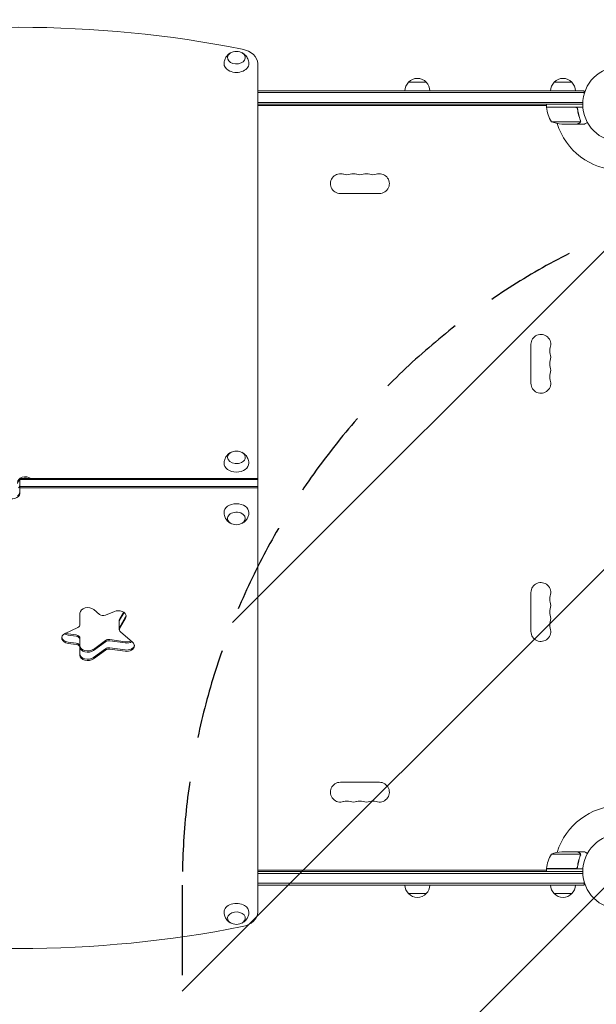
# Model space of a CAD drawing. Units: millimetres. Extents: x -2502 to 2622, y -3343 to 3501.
# Drawn here: x -687 to 125, y 63 to 1452 of the extents above; entities that cross this region are included whole.
import ezdxf

# ---------------------------------------------------------------- set-up
doc = ezdxf.new("R2010")
doc.units = ezdxf.units.MM
doc.header["$LTSCALE"] = 20
doc.linetypes.add('HIDDEN', pattern=[9.525, 6.35, -3.175])
for name, color, linetype in [('2d', 230, 'Continuous'), ('EN-Free_Space', 10, 'HIDDEN'), ('EN-Free_Space_Hatch', 10, 'HIDDEN')]:
    doc.layers.add(name, color=color, linetype=linetype)

msp = doc.modelspace()

# ---------------------------------------------------------------- hatches: boundary and pattern name
at = {"layer": 'EN-Free_Space_Hatch'}
h = msp.add_hatch(dxfattribs=at)
h.set_pattern_fill('ANSI31', color=256, scale=100, angle=180)
h.set_pattern_definition([(225, (924.24, 1332.6), (224.51, -224.51), [])])
edge = h.paths.add_edge_path()
edge.add_arc((541.7, 1823.6), 500, 180, 540)
h = msp.add_hatch(dxfattribs=at)
h.set_pattern_fill('ANSI31', color=256, scale=100)
h.set_pattern_definition([(45, (159.15, 250.6), (-224.506, 224.506), [])])
edge = h.paths.add_edge_path()
edge.add_line((-458.3, 231.6), (-458.3, -1843.4))
edge.add_arc((541.7, -1843.4), 1000, 180, 270)
edge.add_arc((541.7, -1843.4), 1000, 270, 360)
edge.add_line((1541.7, -1843.4), (1541.7, 231.6))
edge.add_arc((541.7, 231.6), 1000, 0, 90)
edge.add_arc((541.7, 231.6), 1000, 90, 180)

# ---------------------------------------------------------------- linework, layer by layer
at = {"layer": '2d', "lineweight": 0}
for p, q in [((-351.9, 193.4), (-351.9, 1389.8)), ((-114.4, 1363.6), (-139.4, 1363.6)), ((90.8, 1363.6), (65.8, 1363.6)), ((-351.9, 1351.6), (108.3, 1351.6)), ((-351.9, 1349.1), (108.3, 1349.1)), ((108.3, 1351.6), (108.3, 1347.7)), ((106.2, 1335.1), (-351.9, 1335.1)), ((106.1, 1332.6), (-351.9, 1332.6)), ((54.9, 1330.6), (-351.9, 1330.6)), ((54.5, 1330.6), (54.9, 1330)), ((54.9, 1328.6), (54.9, 1332.6)), ((106.3, 1328.6), (54.9, 1328.6)), ((54.9, 1328.4), (95.8, 1328.4)), ((55.7, 1328.6), (55.8, 1328.4)), ((98.8, 1324.8), (98.8, 1326.3)), ((102.8, 1307.9), (61.9, 1307.9)), ((103.2, 1308.8), (103.2, 1308.8)), ((98.6, 1304.6), (76.7, 1304.6)), ((98.8, 1304.6), (98.8, 1304.7)), ((98.8, 1304.6), (108.6, 1304.6)), ((-235.4, 1206.6), (-180.4, 1206.6)), ((33.1, 994.1), (33.1, 939.1)), ((-687.4, 805), (-687.4, 783.8)), ((-687.4, 805), (-351.9, 805)), ((-351.9, 803.3), (-687.4, 803.3)), ((-351.9, 793.4), (-687.4, 793.4)), ((-351.9, 791.6), (-687.4, 791.6)), ((33.1, 589.1), (33.1, 644.1)), ((-602.4, 615.1), (-602.4, 598.8)), ((-574.9, 613.3), (-583, 620.1)), ((-553.9, 617.4), (-566.6, 612.3)), ((-546.5, 606.6), (-540.9, 616.4)), ((-540.2, 615.9), (-546.5, 604.9)), ((-547, 604.9), (-547, 591.5)), ((-546.5, 595), (-538.2, 609.6)), ((-546.5, 593.2), (-538.2, 607.8)), ((-605.3, 595), (-623.2, 586.4)), ((-619.1, 585.8), (-607.8, 584.2)), ((-619.1, 584), (-607.8, 582.5)), ((-528.2, 573.9), (-545.5, 588.5)), ((-619.1, 574.1), (-607.8, 572.6)), ((-619.1, 572.4), (-607.8, 570.8)), ((-602.4, 579.7), (-602.4, 555.9)), ((-583.5, 563.9), (-566.5, 576.4)), ((-583.5, 562.2), (-566.5, 574.6)), ((-560.5, 577.7), (-538.8, 574.7)), ((-560.5, 576), (-538.8, 573)), ((-583.5, 552.3), (-566.5, 564.7)), ((-583.5, 550.5), (-566.5, 563)), ((-560.5, 566.1), (-538.8, 563.1)), ((-560.5, 564.3), (-538.8, 561.3)), ((-235.4, 376.6), (-180.4, 376.6)), ((76.7, 278.6), (98.6, 278.6)), ((98.8, 278.6), (98.8, 278.5)), ((98.8, 278.6), (108.6, 278.6)), ((61.9, 275.4), (102.8, 275.4)), ((102.9, 274.4), (102.9, 274.4)), ((54.9, 252.6), (-351.9, 252.6)), ((-351.9, 250.6), (106.1, 250.6)), ((54.5, 252.6), (54.9, 253.2)), ((95.8, 254.8), (54.9, 254.8)), ((54.9, 254.6), (54.9, 250.6)), ((54.9, 254.6), (106.3, 254.6)), ((55.7, 254.6), (55.8, 254.8)), ((98.8, 258.4), (98.8, 256.9)), ((-351.9, 248.1), (106.2, 248.1)), ((108.3, 234.1), (-351.9, 234.1)), ((108.3, 231.6), (-351.9, 231.6)), ((108.3, 231.6), (108.3, 235.5)), ((-139.4, 219.6), (-114.4, 219.6)), ((65.8, 219.6), (90.8, 219.6))]:
    msp.add_line(p, q, dxfattribs=at)
for centre in [(159.1, 1332.6), (159.1, 250.6)]:
    msp.add_circle(centre, 53, dxfattribs=at)
for centre, radius, start, end in [((-381.9, 1390.1), 17, 73.4317, 106.5683), ((-127.4, 1351.4), 17, 134.1865, 179.3587), ((-126.9, 1352.1), 17, 42.6679, 137.3321), ((-126.4, 1351.4), 17, 0.6413, 45.8135), ((77.8, 1351.4), 17, 134.1865, 179.3587), ((78.3, 1352.1), 17, 42.6679, 137.3321), ((78.8, 1351.4), 17, 0.6413, 45.8135), ((57.9, 1328.6), 3, 183.1912, 186.4728), ((104.6, 1333.9), 50, 186.4728, 211.3497), ((159.1, 1332.6), 93, 182.4651, 182.5884), ((79.9, 1354.5), 50, 248.8998, 266.3757), ((159.1, 1332.6), 93, 196.9741, 268.7677), ((-235.4, 1220.6), 14, 70.8901, 270), ((-226.2, 1247.1), 14, 250.8901, 289.1099), ((-217, 1220.6), 14, 70.8901, 109.1099), ((-207.9, 1247.1), 14, 250.8901, 289.1099), ((-198.7, 1220.6), 14, 70.8901, 109.1099), ((-189.5, 1247.1), 14, 250.8901, 289.1099), ((-180.4, 1220.6), 14, 270, 109.1099), ((47.1, 994.1), 14, 340.8901, 180), ((73.6, 984.9), 14, 160.8901, 199.1099), ((47.1, 975.8), 14, 340.8901, 19.1098), ((73.6, 966.6), 14, 160.8901, 199.1099), ((47.1, 957.4), 14, 340.8901, 19.1098), ((73.6, 948.3), 14, 160.8901, 199.1099), ((47.1, 939.1), 14, 180, 19.1098), ((-381.9, 826.6), 17, 73.4317, 106.5683), ((-381.9, 756.6), 17, 253.4317, 286.5683), ((47.1, 644.1), 14, 340.8901, 180), ((73.6, 634.9), 14, 160.8901, 199.1099), ((47.1, 625.8), 14, 340.8901, 19.1098), ((73.6, 616.6), 14, 160.8901, 199.1099), ((47.1, 607.4), 14, 340.8901, 19.1098), ((73.6, 598.3), 14, 160.8901, 199.1099), ((47.1, 589.1), 14, 180, 19.1098), ((-235.4, 362.6), 14, 90, 289.1099), ((-180.4, 362.6), 14, 250.8901, 90), ((-226.2, 336.1), 14, 70.8901, 109.1099), ((-217, 362.6), 14, 250.8901, 289.1099), ((-207.9, 336.1), 14, 70.8901, 109.1099), ((-198.7, 362.6), 14, 250.8901, 289.1099), ((-189.5, 336.1), 14, 70.8901, 109.1099), ((159.1, 250.6), 93, 91.2323, 163.0259), ((79.9, 228.7), 50, 93.6243, 111.1002), ((104.6, 249.3), 50, 148.6503, 173.5272), ((57.9, 254.6), 3, 173.5272, 176.8088), ((159.1, 250.6), 93, 177.4116, 177.5349), ((-127.4, 231.8), 17, 180.6413, 225.8135), ((-126.4, 231.8), 17, 314.1865, 359.3587), ((77.8, 231.8), 17, 180.6413, 225.8135), ((78.8, 231.8), 17, 314.1865, 359.3587), ((-126.9, 231.1), 17, 222.6679, 317.3321), ((78.3, 231.1), 17, 222.6679, 317.3321), ((-381.9, 193.1), 17, 253.4317, 286.5683)]:
    msp.add_arc(centre, radius, start, end, dxfattribs=at)
for centre, major_axis, start_param, end_param in [((-688.9, 620.3), (-1160.7, 0), 4.437422, 4.987356), ((-381.9, 1398.3), (-12.5, 0), 5.564713, 10.597315), ((-381.9, 1398.3), (-12.5, 0), 5.110648, 5.564713), ((-381.9, 1389.8), (-30, 0), 3.141593, 4.437422), ((-381.9, 1389.8), (-17.5, 0), 6.271992, 7.135509), ((-381.9, 1389.8), (-17.5, 0), 0.852324, 3.152786), ((-381.9, 834.7), (-12.5, 0), 5.110648, 6.283185), ((-381.9, 834.7), (-12.5, 0), 0, 4.31413), ((-381.9, 826.3), (-17.5, 0), 6.271992, 7.853982), ((-381.9, 826.3), (-17.5, 0), 1.570796, 3.152786), ((-679.4, 799.4), (-11, 0), 3.955933, 6.283185), ((-679.4, 797.6), (11, 0), 1.268131, 1.873462), ((-679.4, 797.6), (-11, 0), 4.409724, 5.015054), ((-679.4, 797.6), (11, 0), 2.385136, 3.141593), ((-679.4, 797.6), (-11, 0), 5.526729, 6.283185), ((-698.4, 795.5), (-11, 0), 2.608515, 3.141593), ((-698.4, 783.8), (11, 0), 3.955933, 6.283185), ((-698.4, 785.6), (-11, 0), 2.385136, 3.141593), ((-698.4, 785.6), (11, 0), 5.526729, 6.283185), ((-381.9, 757), (17.5, 0), 1.570796, 3.152786), ((-381.9, 757), (17.5, 0), 6.271992, 7.853982), ((-381.9, 748.5), (12.5, 0), 0, 4.31413), ((-381.9, 748.5), (12.5, 0), 5.110648, 6.283185), ((-591.4, 615.1), (-11, 0), 3.839724, 6.283185), ((-569.9, 616.3), (-6.58, 0), 0.698132, 2.094395), ((-548.4, 610.7), (-11, 0), 3.141593, 5.235988), ((-548.4, 612.5), (11, 0), 5.899213, 6.169303), ((-609, 598.8), (-6.58, 0), 2.164208, 3.141593), ((-540.4, 604.9), (-6.58, 0), 5.899213, 6.283185), ((-540.4, 603.1), (6.58, 0), 2.75762, 3.141593), ((-540.4, 603.1), (-6.58, 0), 5.899213, 6.283185), ((-548.4, 610.7), (-11, 0), 2.75762, 3.141593), ((-617.1, 580), (-11, 0), 5.305801, 7.661995), ((-617.1, 591.7), (11, 0), 3.989655, 4.520403), ((-617.1, 591.7), (-11, 0), 0.848062, 1.37881), ((-617.1, 593.4), (-11, 0), 1.040092, 1.37881), ((-609, 579.7), (-6.58, 0), 3.141593, 4.520403), ((-540.4, 591.5), (-6.58, 0), 5.899213, 6.981317), ((-540.4, 593.2), (6.58, 0), 2.75762, 3.141593), ((-617.1, 581.8), (11, 0), 3.255475, 4.520403), ((-609, 577.9), (6.58, 0), 0, 1.37881), ((-609, 577.9), (-6.58, 0), 3.141593, 4.520403), ((-609, 568), (6.58, 0), 0, 1.37881), ((-609, 566.2), (-6.58, 0), 3.141593, 4.520403), ((-591.4, 569.4), (-11, 0), 0, 2.373648), ((-561.8, 573.2), (-6.58, 0), 4.520403, 5.51524), ((-561.8, 571.4), (6.58, 0), 1.37881, 2.373648), ((-561.8, 571.4), (-6.58, 0), 4.520403, 5.51524), ((-536.7, 582.4), (-11, 0), 1.37881, 2.158434), ((-536.7, 580.6), (11, 0), 4.520403, 5.446347), ((-536.7, 580.6), (-11, 0), 1.37881, 2.304754), ((-536.7, 570.7), (11, 0), 4.520403, 6.169303), ((-536.7, 568.9), (-11, 0), 3.141593, 3.839724), ((-591.4, 567.6), (11, 0), 3.141593, 5.51524), ((-591.4, 567.6), (-11, 0), 0, 2.373648), ((-591.4, 557.7), (11, 0), 3.141593, 5.51524), ((-591.4, 555.9), (-11, 0), 0, 2.373648), ((-561.8, 561.5), (6.58, 0), 1.37881, 2.373648), ((-561.8, 559.7), (-6.58, 0), 4.520403, 5.51524), ((-536.7, 568.9), (-11, 0), 1.37881, 3.141593), ((-381.9, 193.4), (17.5, 0), 0.852324, 3.152786), ((-381.9, 184.9), (12.5, 0), 5.564713, 10.597315), ((-381.9, 193.4), (17.5, 0), 6.271992, 7.135509), ((-381.9, 193.4), (30, 0), 4.987356, 6.283185), ((-688.9, 962.9), (1160.7, 0), 4.437422, 4.987356), ((-381.9, 184.9), (12.5, 0), 5.110648, 5.564713)]:
    msp.add_ellipse(centre, major_axis=major_axis, ratio=0.707107, start_param=start_param, end_param=end_param, dxfattribs=at)
for points, knots in [([(-399.4, 1389.9), (-399.3, 1391.8), (-399, 1393.6), (-397.8, 1397), (-397, 1398.5), (-394.9, 1401.3), (-393.7, 1402.5), (-391.5, 1404.2), (-390.5, 1404.8), (-389.5, 1405.3)], [3.1527861, 3.1527861, 3.1527861, 3.1527861, 3.3791125, 3.3791125, 3.6179397, 3.6179397, 3.8918218, 3.8918218, 4.1186893, 4.1186893, 4.1186893, 4.1186893]), ([(-374.3, 1405.3), (-373.4, 1404.9), (-372.5, 1404.4), (-370.1, 1402.7), (-368.6, 1401.2), (-366.3, 1397.8), (-365.4, 1395.9), (-364.6, 1392.6), (-364.4, 1391.3), (-364.4, 1389.9)], [5.3060886, 5.3060886, 5.3060886, 5.3060886, 5.5000867, 5.5000867, 5.8390114, 5.8390114, 6.1070992, 6.1070992, 6.2719919, 6.2719919, 6.2719919, 6.2719919]), ([(95.9, 1328.6), (96.1, 1328.6), (96.3, 1328.6), (96.7, 1328.5), (96.8, 1328.5), (97.2, 1328.3), (97.3, 1328.3), (97.7, 1328.1), (97.8, 1328), (98.1, 1327.7), (98.2, 1327.6), (98.4, 1327.3), (98.5, 1327.1), (98.7, 1326.8), (98.8, 1326.6), (98.9, 1326.3), (98.9, 1326.1), (98.9, 1325.9)], [0, 0, 0, 0, 0.000547172, 0.000547172, 0.001094344, 0.001094344, 0.001641516, 0.001641516, 0.002188688, 0.002188688, 0.00273586, 0.00273586, 0.003283032, 0.003283032, 0.003830204, 0.003830204, 0.004377377, 0.004377377, 0.004377377, 0.004377377]), ([(96.8, 1328.2), (97, 1328.1), (97.3, 1328), (97.6, 1327.8), (97.7, 1327.7), (97.9, 1327.5), (98, 1327.4), (98.3, 1327.1), (98.4, 1326.8), (98.6, 1326.3), (98.7, 1326), (98.7, 1325.7)], [0.001013661, 0.001013661, 0.001013661, 0.001013661, 0.001852653, 0.001852653, 0.002272148, 0.002272148, 0.002691644, 0.002691644, 0.003530636, 0.003530636, 0.004369628, 0.004369628, 0.004369628, 0.004369628]), ([(98.7, 1325.7), (99.1, 1322.9), (99.6, 1320.1), (100.9, 1314.9), (101.8, 1312.4), (102.7, 1309.9)], [0, 0, 0, 0, 0.00859307, 0.00859307, 0.01718614, 0.01718614, 0.01718614, 0.01718614]), ([(102.9, 1309.9), (102, 1312.4), (101.1, 1314.9), (100.1, 1318.9), (99.8, 1320.3), (99.4, 1322.4), (99.3, 1323.1), (99.1, 1324.5), (99, 1325.2), (98.9, 1325.9)], [0, 0, 0, 0, 0.00869705, 0.00869705, 0.01304558, 0.01304558, 0.01521984, 0.01521984, 0.01739411, 0.01739411, 0.01739411, 0.01739411]), ([(98.6, 1304.6), (98.8, 1304.7), (99.2, 1304.9), (100.1, 1305.5), (100.7, 1305.8), (101.4, 1306.2)], [0, 0, 0, 0, 0.00517024, 0.00517024, 0.01034048, 0.01034048, 0.01034048, 0.01034048]), ([(101.4, 1306.2), (101.6, 1306.3), (101.7, 1306.4), (102, 1306.6), (102.1, 1306.7), (102.4, 1307), (102.5, 1307.2), (102.6, 1307.5)], [0, 0, 0, 0, 0.001089402, 0.001089402, 0.002178803, 0.002178803, 0.004357607, 0.004357607, 0.004357607, 0.004357607]), ([(102.9, 1307.6), (102.8, 1307.4), (102.8, 1307.3), (102.6, 1307.1), (102.6, 1307), (102.5, 1306.9), (102.5, 1306.9), (102.4, 1306.9), (102.4, 1306.9), (102.4, 1306.8), (102.4, 1306.8), (102.2, 1306.6), (101.9, 1306.4), (101.7, 1306.2)], [0, 0, 0, 0, 0.25, 0.25, 0.375, 0.4375, 0.46875, 0.484375, 0.492188, 0.492188, 0.5, 0.5, 1, 1, 1, 1]), ([(102.9, 1308.8), (102.9, 1308.6), (102.9, 1308.5), (102.9, 1308.2), (102.8, 1308), (102.8, 1307.9)], [0.001328787, 0.001328787, 0.001328787, 0.001328787, 0.001872455, 0.001872455, 0.002416124, 0.002416124, 0.002416124, 0.002416124]), ([(103.1, 1308.5), (103.1, 1308.3), (103.1, 1308.1), (103, 1307.8), (102.9, 1307.7), (102.9, 1307.6)], [0.000526185, 0.000526185, 0.000526185, 0.000526185, 0.001315456, 0.001315456, 0.002104727, 0.002104727, 0.002104727, 0.002104727]), ([(108.6, 1304.6), (108.6, 1304.6), (108.8, 1304.7), (109.1, 1304.9), (109.2, 1304.9), (109.5, 1305.1), (109.6, 1305.1), (109.7, 1305.2), (109.8, 1305.3), (109.9, 1305.3), (110.6, 1305.7), (111.6, 1306.3), (112.8, 1307)], [0.5, 0.5, 0.5, 0.5, 0.625, 0.625, 0.6875, 0.6875, 0.71875, 0.734375, 0.734375, 0.75, 0.75, 0.9464969, 0.9464969, 0.9464969, 0.9464969]), ([(-399.4, 826.4), (-399.3, 828.2), (-399, 830.1), (-397.8, 833.5), (-397, 835), (-394.9, 837.8), (-393.7, 839), (-391.5, 840.7), (-390.5, 841.3), (-389.5, 841.8)], [3.1527861, 3.1527861, 3.1527861, 3.1527861, 3.3791125, 3.3791125, 3.6179397, 3.6179397, 3.8918218, 3.8918218, 4.1186893, 4.1186893, 4.1186893, 4.1186893]), ([(-374.3, 841.8), (-373.4, 841.3), (-372.5, 840.8), (-370.1, 839.2), (-368.6, 837.7), (-366.3, 834.2), (-365.4, 832.4), (-364.6, 829.1), (-364.4, 827.7), (-364.4, 826.4)], [5.3060886, 5.3060886, 5.3060886, 5.3060886, 5.5000867, 5.5000867, 5.8390114, 5.8390114, 6.1070992, 6.1070992, 6.2719919, 6.2719919, 6.2719919, 6.2719919]), ([(-389.5, 741.5), (-390.3, 741.9), (-391.2, 742.4), (-393.6, 744.1), (-395.1, 745.5), (-397.4, 749), (-398.3, 750.8), (-399.2, 754.1), (-399.3, 755.5), (-399.4, 756.8)], [2.164496, 2.164496, 2.164496, 2.164496, 2.3584941, 2.3584941, 2.6974188, 2.6974188, 2.9655065, 2.9655065, 3.1303992, 3.1303992, 3.1303992, 3.1303992]), ([(-364.4, 756.8), (-364.4, 755), (-364.7, 753.2), (-365.9, 749.8), (-366.7, 748.2), (-368.8, 745.4), (-370, 744.2), (-372.2, 742.5), (-373.2, 741.9), (-374.3, 741.5)], [0.0111934, 0.0111934, 0.0111934, 0.0111934, 0.2375198, 0.2375198, 0.4763471, 0.4763471, 0.7502292, 0.7502292, 0.9770967, 0.9770967, 0.9770967, 0.9770967]), ([(101.4, 277), (100.7, 277.4), (100.1, 277.8), (99.2, 278.3), (98.8, 278.5), (98.6, 278.6)], [0, 0, 0, 0, 0.00517024, 0.00517024, 0.01034048, 0.01034048, 0.01034048, 0.01034048]), ([(112.8, 276.2), (112.3, 276.5), (111.9, 276.7), (111.2, 277.1), (110.9, 277.3), (110.5, 277.5), (110.3, 277.6), (110.2, 277.7), (110.1, 277.8), (110, 277.8), (109.1, 278.4), (108.6, 278.6), (108.6, 278.6)], [0.0535022, 0.0535022, 0.0535022, 0.0535022, 0.125, 0.125, 0.1875, 0.1875, 0.21875, 0.234375, 0.234375, 0.25, 0.25, 0.5, 0.5, 0.5, 0.5]), ([(102.7, 273.3), (101.8, 270.9), (100.9, 268.3), (99.6, 263.1), (99.1, 260.3), (98.7, 257.5)], [0, 0, 0, 0, 0.00859307, 0.00859307, 0.01718614, 0.01718614, 0.01718614, 0.01718614]), ([(98.9, 257.3), (99.2, 260.1), (99.7, 262.9), (100.6, 266.2), (100.8, 266.9), (101.2, 268.2), (101.4, 268.9), (102, 270.8), (102.5, 272), (102.9, 273.3)], [0.00267622, 0.00267622, 0.00267622, 0.00267622, 0.01136401, 0.01136401, 0.01353595, 0.01353595, 0.0157079, 0.0157079, 0.0200518, 0.0200518, 0.0200518, 0.0200518]), ([(102.6, 275.7), (102.5, 276), (102.4, 276.2), (102.1, 276.5), (102, 276.6), (101.7, 276.8), (101.6, 276.9), (101.4, 277)], [0, 0, 0, 0, 0.00218234, 0.00218234, 0.003273511, 0.003273511, 0.004364681, 0.004364681, 0.004364681, 0.004364681]), ([(101.7, 277), (101.8, 276.9), (101.9, 276.8), (102.1, 276.7), (102.2, 276.6), (102.3, 276.5), (102.3, 276.5), (102.4, 276.4), (102.4, 276.4), (102.4, 276.4), (102.4, 276.4), (102.4, 276.4), (102.6, 276.1), (102.8, 275.9), (102.9, 275.6)], [0, 0, 0, 0, 0.25, 0.25, 0.375, 0.375, 0.4375, 0.46875, 0.484375, 0.492187, 0.492187, 0.5, 0.5, 1, 1, 1, 1]), ([(102.9, 275.6), (102.9, 275.6), (102.9, 275.5), (103, 275.3), (103, 275.2), (103.1, 275), (103.1, 274.9), (103.1, 274.7), (103.2, 274.5), (103.2, 274.4)], [0, 0, 0, 0, 0.00051115, 0.00051115, 0.001022301, 0.001022301, 0.001533451, 0.001533451, 0.002044601, 0.002044601, 0.002044601, 0.002044601]), ([(98.9, 257.3), (98.9, 257.1), (98.9, 256.9), (98.8, 256.6), (98.7, 256.4), (98.5, 256.1), (98.4, 255.9), (98.2, 255.6), (98.1, 255.5), (97.8, 255.3), (97.7, 255.1), (97.3, 255), (97.2, 254.9), (96.8, 254.7), (96.7, 254.7), (96.3, 254.6), (96.1, 254.6), (95.9, 254.6)], [0, 0, 0, 0, 0.000547232, 0.000547232, 0.001094464, 0.001094464, 0.001641696, 0.001641696, 0.002188928, 0.002188928, 0.002736159, 0.002736159, 0.003283391, 0.003283391, 0.003830623, 0.003830623, 0.004377855, 0.004377855, 0.004377855, 0.004377855]), ([(98.7, 257.5), (98.7, 257.2), (98.6, 256.9), (98.5, 256.5), (98.4, 256.4), (98.3, 256.2), (98.2, 256.1), (97.9, 255.7), (97.7, 255.5), (97.4, 255.3), (97.3, 255.2), (97, 255.1), (96.9, 255), (96.8, 255)], [0, 0, 0, 0, 0.000839577, 0.000839577, 0.001259366, 0.001259366, 0.001679155, 0.001679155, 0.002518732, 0.002518732, 0.002938521, 0.002938521, 0.00335831, 0.00335831, 0.00335831, 0.00335831]), ([(-389.5, 177.9), (-390.3, 178.3), (-391.2, 178.8), (-393.6, 180.5), (-395.1, 182), (-397.4, 185.5), (-398.3, 187.3), (-399.2, 190.6), (-399.3, 192), (-399.4, 193.3)], [2.164496, 2.164496, 2.164496, 2.164496, 2.3584941, 2.3584941, 2.6974188, 2.6974188, 2.9655065, 2.9655065, 3.1303992, 3.1303992, 3.1303992, 3.1303992]), ([(-364.4, 193.3), (-364.4, 191.5), (-364.7, 189.6), (-365.9, 186.2), (-366.7, 184.7), (-368.8, 181.9), (-370, 180.7), (-372.2, 179), (-373.2, 178.4), (-374.3, 177.9)], [0.0111934, 0.0111934, 0.0111934, 0.0111934, 0.2375198, 0.2375198, 0.4763471, 0.4763471, 0.7502292, 0.7502292, 0.9770967, 0.9770967, 0.9770967, 0.9770967])]:
    msp.add_open_spline(points, degree=3, knots=knots, dxfattribs=at)
for points in [[(96.8, 1328.2), (96.4, 1328.3), (96.1, 1328.4), (95.8, 1328.4)], [(102.8, 1307.9), (102.7, 1307.7), (102.7, 1307.6), (102.6, 1307.5)], [(102.7, 1309.9), (102.9, 1309.6), (102.9, 1309.2), (102.9, 1308.8)], [(102.9, 1309.9), (103.1, 1309.6), (103.2, 1309.3), (103.2, 1308.9)], [(102.9, 1308.8), (102.9, 1308.8), (102.9, 1308.8), (102.9, 1308.8)], [(102.9, 1308.8), (102.9, 1308.8), (102.9, 1308.8), (102.9, 1308.8)], [(103.1, 1308.5), (103.2, 1308.6), (103.2, 1308.7), (103.2, 1308.8)], [(103.2, 1308.9), (103.2, 1308.9), (103.2, 1308.9), (103.2, 1308.8)], [(102.6, 275.7), (102.7, 275.6), (102.7, 275.5), (102.8, 275.4)], [(102.9, 273.8), (102.9, 273.6), (102.8, 273.5), (102.7, 273.3)], [(102.8, 275.4), (102.9, 275), (102.9, 274.7), (102.9, 274.4)], [(102.9, 274.4), (102.9, 274.4), (102.9, 274.4), (102.9, 274.4)], [(102.9, 274.4), (102.9, 274.4), (102.9, 274.4), (102.9, 274.4)], [(102.9, 274.4), (102.9, 274.2), (102.9, 274), (102.9, 273.8)], [(102.9, 274.4), (102.9, 274.3), (102.9, 274.3), (102.9, 274.2)], [(103.2, 274.3), (103.2, 274), (103.1, 273.6), (102.9, 273.3)], [(103.2, 274.4), (103.2, 274.4), (103.2, 274.3), (103.2, 274.3)], [(96.8, 255), (96.4, 254.9), (96.1, 254.8), (95.8, 254.8)]]:
    msp.add_open_spline(points, degree=3, dxfattribs=at)
for points, weights in [([(98.8, 1304.6), (98.8, 1304.6), (99.8, 1305.2), (101.7, 1306.2)], [0.983775506511, 0.983775506511, 0.989183671007, 1]), ([(101.7, 277), (99.8, 278.1), (98.8, 278.6), (98.8, 278.6)], [1, 0.989183671007, 0.983775506511, 0.983775506511])]:
    msp.add_rational_spline(points, weights, degree=3, dxfattribs=at)
at = {"layer": 'EN-Free_Space', "flags": 128}
msp.add_lwpolyline([(-458.3, 231.6), (-458.3, -1843.4, 0.414214), (541.7, -2843.4, 0.414214), (1541.7, -1843.4), (1541.7, 231.6, 0.414214), (541.7, 1231.6, 0.414214)], format="xyb", close=True, dxfattribs=at)
at = {"layer": 'EN-Free_Space'}
msp.add_circle((541.7, 1823.6), 500, dxfattribs=at)

doc.saveas('drawing.dxf')
